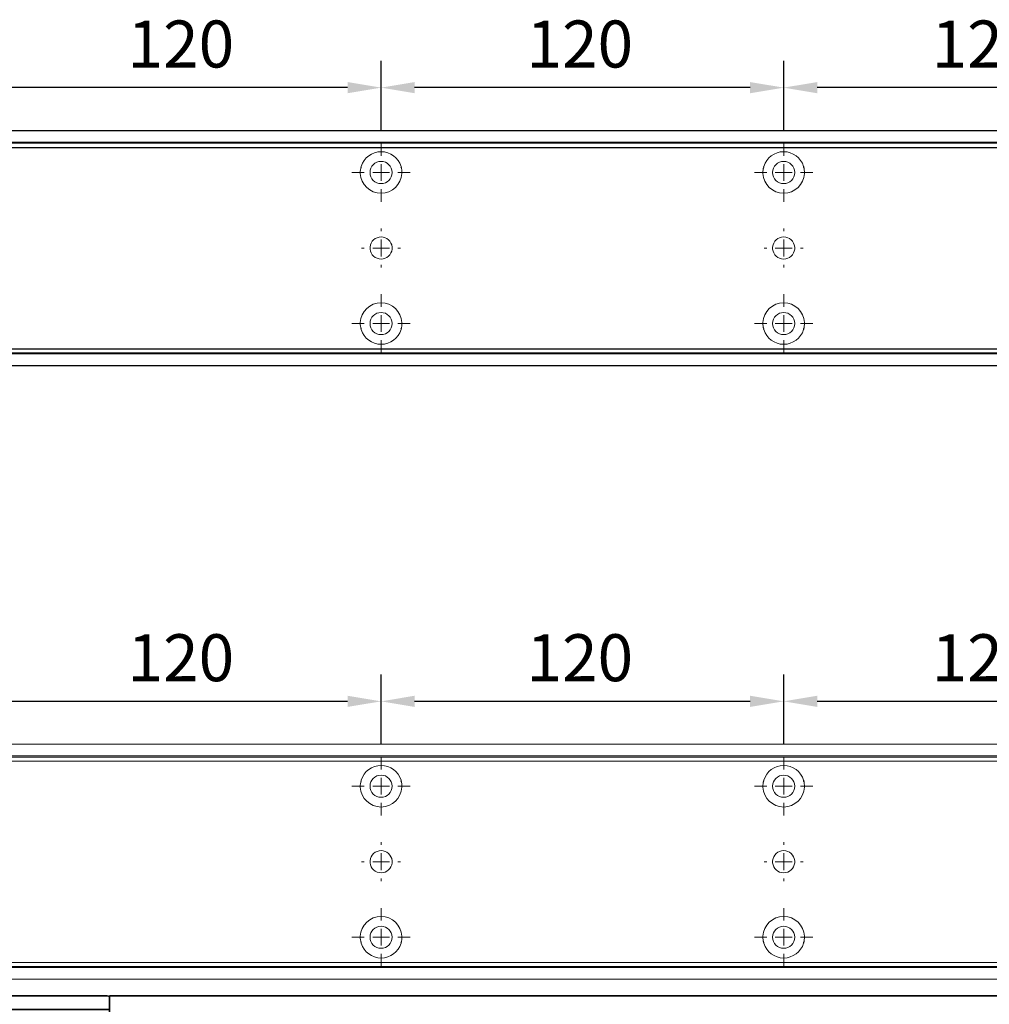
# Model space of a CAD drawing. Units: millimetres. Extents: x 0 to 2700, y 0 to 7514.
# Drawn here: x 1176 to 1465, y 5795 to 6088 of the extents above; entities that cross this region are included whole.
import ezdxf

# ---------------------------------------------------------------- set-up
doc = ezdxf.new("R2010")
doc.units = ezdxf.units.MM
doc.linetypes.add('MITTEX2', pattern=[4, 2.5, -0.5, 0.5, -0.5])
doc.linetypes.add('SHORT_DASH', pattern=[3, 0.75, -1.5, 0.75])
for name, color, linetype in [('01_BLOCKFANG', 2, 'Continuous'), ('02_BEMASSUNG', 4, 'Continuous'), ('03_MITTELLINIE', 1, 'MITTEX2'), ('Mass', 7, 'Continuous')]:
    doc.layers.add(name, color=color, linetype=linetype)
doc.styles.add('Bemassungstext (DORMA)', font='isocpeur.ttf')
doc.dimstyles.new('DORMA_M', dxfattribs={"dimtxt": 3.5, "dimasz": 2.5, "dimexe": 2, "dimexo": 0, "dimgap": 1.5, "dimtad": 1, "dimdec": 8, "dimtxsty": 'Bemassungstext (DORMA)', "dimcen": 0.1, "dimclrt": 256, "dimadec": 8, "dimazin": 2, "dimtfac": 1, "dimtdec": 8, "dimtmove": 0, "dimatfit": 3, "dimfxl": 1, "dimtolj": 1, "dimarcsym": 0})

# ---------------------------------------------------------------- blocks, each defined once
blk = doc.blocks.new('SW_CENTERMARKSYMBOL_10')
at = {"color": 0, "linetype": 'Continuous', "lineweight": 0}
for p, q in [((0, 5), (0, 8.7)), ((-5, 0), (-8.7, 0)), ((0, 0), (-2.5, 0)), ((0, 0), (0, 2.5)), ((0, 0), (0, -2.5)), ((0, 0), (2.5, 0)), ((5, 0), (8.7, 0)), ((0, -5), (0, -8.7))]:
    blk.add_line(p, q, dxfattribs=at)
blk = doc.blocks.new('SW_CENTERMARKSYMBOL_11')
at = {"color": 0, "linetype": 'Continuous', "lineweight": 0}
for p, q in [((0, 5), (0, 5.8)), ((-5, 0), (-5.8, 0)), ((0, 0), (-2.5, 0)), ((0, 0), (0, 2.5)), ((0, 0), (0, -2.5)), ((0, 0), (2.5, 0)), ((5, 0), (5.8, 0)), ((0, -5), (0, -5.8))]:
    blk.add_line(p, q, dxfattribs=at)
blk = doc.blocks.new('SW_CENTERMARKSYMBOL_12')
at = {"color": 0, "linetype": 'Continuous', "lineweight": 0}
for p, q in [((0, 5), (0, 8.7)), ((-5, 0), (-8.7, 0)), ((0, 0), (-2.5, 0)), ((0, 0), (0, 2.5)), ((0, 0), (0, -2.5)), ((0, 0), (2.5, 0)), ((5, 0), (8.7, 0)), ((0, -5), (0, -8.7))]:
    blk.add_line(p, q, dxfattribs=at)
blk = doc.blocks.new('SW_CENTERMARKSYMBOL_13')
at = {"color": 0, "linetype": 'Continuous', "lineweight": 0}
for p, q in [((0, 5), (0, 8.7)), ((-5, 0), (-8.7, 0)), ((0, 0), (-2.5, 0)), ((0, 0), (0, 2.5)), ((0, 0), (0, -2.5)), ((0, 0), (2.5, 0)), ((5, 0), (8.7, 0)), ((0, -5), (0, -8.7))]:
    blk.add_line(p, q, dxfattribs=at)
blk = doc.blocks.new('SW_CENTERMARKSYMBOL_14')
at = {"color": 0, "linetype": 'Continuous', "lineweight": 0}
for p, q in [((0, 5), (0, 8.7)), ((-5, 0), (-8.7, 0)), ((0, 0), (-2.5, 0)), ((0, 0), (0, 2.5)), ((0, 0), (0, -2.5)), ((0, 0), (2.5, 0)), ((5, 0), (8.7, 0)), ((0, -5), (0, -8.7))]:
    blk.add_line(p, q, dxfattribs=at)
blk = doc.blocks.new('SW_CENTERMARKSYMBOL_15')
at = {"color": 0, "linetype": 'Continuous', "lineweight": 0}
for p, q in [((0, 5), (0, 5.8)), ((-5, 0), (-5.8, 0)), ((0, 0), (-2.5, 0)), ((0, 0), (0, 2.5)), ((0, 0), (0, -2.5)), ((0, 0), (2.5, 0)), ((5, 0), (5.8, 0)), ((0, -5), (0, -5.8))]:
    blk.add_line(p, q, dxfattribs=at)
blk = doc.blocks.new('*D48')
at = {"layer": '02_BEMASSUNG', "color": 0, "lineweight": -2, "transparency": 16777216}
for p, q in [((259.82, 683.37), (259.82, 704.25)), ((379.82, 683.37), (379.82, 704.25)), ((369.82, 696.25), (269.82, 696.25))]:
    blk.add_line(p, q, dxfattribs=at)
at = {"layer": '02_BEMASSUNG', "color": 0, "transparency": 16777216}
for points in [[(269.82, 697.92), (269.82, 694.59), (259.82, 696.25)], [(369.82, 697.92), (369.82, 694.59), (379.82, 696.25)]]:
    blk.add_solid(points, dxfattribs=at)
at = {"layer": 'Defpoints', "color": 0, "transparency": 16777216}
for p in [(259.82, 696.25), (259.82, 683.37), (379.82, 683.37)]:
    blk.add_point(p, dxfattribs=at)
at = {"layer": '02_BEMASSUNG', "transparency": 16777216, "insert": (319.82, 709.25), "char_height": 14, "attachment_point": 5, "style": 'Bemassungstext (DORMA)'}
blk.add_mtext('\\A1;120', dxfattribs=at)
blk = doc.blocks.new('*D50')
at = {"layer": '02_BEMASSUNG', "color": 0, "lineweight": -2, "transparency": 16777216}
for p, q in [((139.82, 683.37), (139.82, 704.25)), ((259.82, 683.37), (259.82, 704.25)), ((249.82, 696.25), (149.82, 696.25))]:
    blk.add_line(p, q, dxfattribs=at)
at = {"layer": '02_BEMASSUNG', "color": 0, "transparency": 16777216}
for points in [[(149.82, 697.92), (149.82, 694.59), (139.82, 696.25)], [(249.82, 697.92), (249.82, 694.59), (259.82, 696.25)]]:
    blk.add_solid(points, dxfattribs=at)
at = {"layer": 'Defpoints', "color": 0, "transparency": 16777216}
for p in [(139.82, 696.25), (139.82, 683.37), (259.82, 683.37)]:
    blk.add_point(p, dxfattribs=at)
at = {"layer": '02_BEMASSUNG', "transparency": 16777216, "insert": (199.05, 709.25), "char_height": 14, "attachment_point": 5, "style": 'Bemassungstext (DORMA)'}
blk.add_mtext('\\A1;120', dxfattribs=at)
blk = doc.blocks.new('*D52')
at = {"layer": '02_BEMASSUNG', "color": 0, "lineweight": -2, "transparency": 16777216}
for p, q in [((19.82, 683.37), (19.82, 704.25)), ((139.82, 683.37), (139.82, 704.25)), ((129.82, 696.25), (29.82, 696.25))]:
    blk.add_line(p, q, dxfattribs=at)
at = {"layer": '02_BEMASSUNG', "color": 0, "transparency": 16777216}
for points in [[(29.82, 697.92), (29.82, 694.59), (19.82, 696.25)], [(129.82, 697.92), (129.82, 694.59), (139.82, 696.25)]]:
    blk.add_solid(points, dxfattribs=at)
at = {"layer": 'Defpoints', "color": 0, "transparency": 16777216}
for p in [(19.82, 696.25), (19.82, 683.37), (139.82, 683.37)]:
    blk.add_point(p, dxfattribs=at)
at = {"layer": '02_BEMASSUNG', "transparency": 16777216, "insert": (80.13, 709.25), "char_height": 14, "attachment_point": 5, "style": 'Bemassungstext (DORMA)'}
blk.add_mtext('\\A1;120', dxfattribs=at)
blk = doc.blocks.new('*D288')
at = {"layer": '02_BEMASSUNG', "color": 0, "lineweight": -2, "transparency": 16777216}
for p, q in [((1269.97, 69.9), (1269.97, 90.79)), ((1389.97, 69.9), (1389.97, 90.79)), ((1379.97, 82.79), (1279.97, 82.79))]:
    blk.add_line(p, q, dxfattribs=at)
at = {"layer": '02_BEMASSUNG', "color": 0, "transparency": 16777216}
for points in [[(1279.97, 84.45), (1279.97, 81.12), (1269.97, 82.79)], [(1379.97, 84.45), (1379.97, 81.12), (1389.97, 82.79)]]:
    blk.add_solid(points, dxfattribs=at)
at = {"layer": 'Defpoints', "color": 0, "transparency": 16777216}
for p in [(1269.97, 82.79), (1269.97, 69.9), (1389.97, 69.9)]:
    blk.add_point(p, dxfattribs=at)
at = {"layer": '02_BEMASSUNG', "transparency": 16777216, "insert": (1329.97, 95.79), "char_height": 14, "attachment_point": 5, "style": 'Bemassungstext (DORMA)'}
blk.add_mtext('\\A1;120', dxfattribs=at)
blk = doc.blocks.new('*D286')
at = {"layer": '02_BEMASSUNG', "color": 0, "lineweight": -2, "transparency": 16777216}
for p, q in [((1149.97, 69.9), (1149.97, 90.79)), ((1269.97, 69.9), (1269.97, 90.79)), ((1259.97, 82.79), (1159.97, 82.79))]:
    blk.add_line(p, q, dxfattribs=at)
at = {"layer": '02_BEMASSUNG', "color": 0, "transparency": 16777216}
for points in [[(1159.97, 84.45), (1159.97, 81.12), (1149.97, 82.79)], [(1259.97, 84.45), (1259.97, 81.12), (1269.97, 82.79)]]:
    blk.add_solid(points, dxfattribs=at)
at = {"layer": 'Defpoints', "color": 0, "transparency": 16777216}
for p in [(1149.97, 82.79), (1149.97, 69.9), (1269.97, 69.9)]:
    blk.add_point(p, dxfattribs=at)
at = {"layer": '02_BEMASSUNG', "transparency": 16777216, "insert": (1209.2, 95.79), "char_height": 14, "attachment_point": 5, "style": 'Bemassungstext (DORMA)'}
blk.add_mtext('\\A1;120', dxfattribs=at)
blk = doc.blocks.new('*D315')
at = {"layer": '02_BEMASSUNG', "color": 0, "lineweight": -2, "transparency": 16777216}
for p, q in [((1029.97, 69.9), (1029.97, 90.79)), ((1149.97, 69.9), (1149.97, 90.79)), ((1139.97, 82.79), (1039.97, 82.79))]:
    blk.add_line(p, q, dxfattribs=at)
at = {"layer": '02_BEMASSUNG', "color": 0, "transparency": 16777216}
for points in [[(1039.97, 84.45), (1039.97, 81.12), (1029.97, 82.79)], [(1139.97, 84.45), (1139.97, 81.12), (1149.97, 82.79)]]:
    blk.add_solid(points, dxfattribs=at)
at = {"layer": 'Defpoints', "color": 0, "transparency": 16777216}
for p in [(1029.97, 82.79), (1029.97, 69.9), (1149.97, 69.9)]:
    blk.add_point(p, dxfattribs=at)
at = {"layer": '02_BEMASSUNG', "transparency": 16777216, "insert": (1090.28, 95.79), "char_height": 14, "attachment_point": 5, "style": 'Bemassungstext (DORMA)'}
blk.add_mtext('\\A1;120', dxfattribs=at)
blk = doc.blocks.new('Blockfang')
at = {"layer": '01_BLOCKFANG'}
for p, q in [((-1.48, 0), (1.48, 0)), ((0, 1.48), (0, -1.48))]:
    blk.add_line(p, q, dxfattribs=at)
blk.add_circle((0, 0), 1.48, dxfattribs=at)
blk = doc.blocks.new('*U324')
at = {"color": 7, "linetype": 'Continuous', "lineweight": 35}
for p, q in [((-14.53, 0), (-15, -9.01)), ((-14.53, 0), (14.53, 0)), ((14.67, -2.64), (14.53, 0)), ((17, -5.01), (17, -7.51)), ((17, -5.01), (377, -5.01)), ((377, -7.51), (377, -5.01)), ((377.66, -5.01), (401.03, -5.01)), ((401.03, -5.01), (409.92, -5.01)), ((17, -7.51), (17, -15.01)), ((377, -12.51), (377, -7.51)), ((412.5, -9.01), (412.41, -7.38)), ((-15, -9.01), (-15, -11.01)), ((-15, -9.01), (0, -9.01)), ((-15, -11.01), (-14.89, -13.14)), ((-15, -11.01), (0, -11.01)), ((0, -9.01), (16.5, -9.01)), ((0, -11.01), (16.5, -11.01)), ((377.62, -9.01), (401.3, -9.01)), ((377.62, -11.01), (401.3, -11.01)), ((401.3, -9.01), (412.5, -9.01)), ((401.3, -11.01), (412.5, -11.01)), ((412.41, -12.64), (412.5, -11.01)), ((412.5, -11.01), (412.5, -9.01)), ((377, -15.01), (377, -12.51)), ((17, -15.01), (-13.89, -15.01)), ((17, -15.01), (377, -15.01)), ((401.03, -15.01), (377.66, -15.01)), ((391.33, -15.01), (391.33, -23.56)), ((409.92, -15.01), (401.03, -15.01)), ((406.33, -23.56), (406.33, -15.01)), ((390.33, -25.26), (390.33, -27.51)), ((390.33, -25.26), (407.33, -25.26)), ((391.33, -23.56), (393.03, -25.26)), ((391.33, -23.56), (406.33, -23.56)), ((404.63, -25.26), (406.33, -23.56)), ((407.33, -27.51), (407.33, -25.26)), ((-1.75, -47.21), (-1.75, -27.81)), ((-1.45, -27.51), (9.75, -27.51)), ((9.75, -27.51), (9.75, -47.51)), ((9.75, -28.01), (10.25, -28.01)), ((10.25, -27.51), (10.25, -47.51)), ((450.25, -27.51), (10.25, -27.51)), ((450.25, -47.51), (450.25, -27.51)), ((450.25, -28.01), (450.75, -28.01)), ((450.75, -27.51), (461.95, -27.51)), ((450.75, -47.51), (450.75, -27.51)), ((462.25, -27.81), (462.25, -47.21)), ((9.75, -47.51), (-1.45, -47.51)), ((10.25, -47.01), (9.75, -47.01)), ((450.25, -47.51), (10.25, -47.51)), ((450.75, -47.01), (450.25, -47.01)), ((461.95, -47.51), (450.75, -47.51))]:
    blk.add_line(p, q, dxfattribs=at)
at = {"color": 7, "linetype": 'SHORT_DASH', "lineweight": 35}
for p, q in [((1.89, -39.96), (1.89, -34.96)), ((8.11, -34.96), (8.11, -39.96)), ((452.39, -40), (452.39, -35)), ((458.61, -35), (458.61, -40))]:
    blk.add_line(p, q, dxfattribs=at)
at = {"color": 7, "linetype": 'Continuous', "lineweight": 35}
for centre, radius, start, end in [((16.33, -5.7), 0.8, 32.4803, 75.3315), ((377.66, -5.81), 0.8, 90, 145.9259), ((409.92, -7.51), 2.5, 3, 90), ((-12.39, -13.01), 2.5, 183, 233.1301), ((377.66, -14.21), 0.8, 214.0741, 270), ((409.92, -12.51), 2.5, 270, 357), ((-1.45, -27.81), 0.3, 90, 180), ((461.95, -27.81), 0.3, 0, 90), ((-1.45, -47.21), 0.3, 180, 270), ((461.95, -47.21), 0.3, 270, 0)]:
    blk.add_arc(centre, radius, start, end, dxfattribs=at)
at = {"color": 7, "linetype": 'SHORT_DASH', "lineweight": 35}
for centre, start, end in [((5, -35), 0, 180), ((455.5, -35), 0, 180), ((5, -40), 180, 0), ((455.5, -40), 180, 0)]:
    blk.add_arc(centre, 3.11, start, end, dxfattribs=at)
at = {"color": 7, "linetype": 'Continuous', "lineweight": 35}
for centre, major_axis, ratio, start_param, end_param in [((16.5, -9.03), (0.8, 0.021), 0.02615, 0.89498, 1.568742), ((16.5, 6.25), (0, 15.26), 0.052408, 3.141593, 3.142962), ((16.5, -26.27), (0, 15.26), 0.052408, 6.281816, 6.283185), ((16.5, -10.99), (0.8, -0.021), 0.02615, 4.714443, 5.388205), ((377.54, -9.03), (0.8, -0.02), 0.028877, 1.468605, 2.305772), ((377.54, -10.99), (0.8, 0.02), 0.028877, 3.977413, 4.81458), ((377.54, 6.25), (-0.08, 15.26), 0.052121, 3.139865, 3.141307), ((377.54, -26.27), (0.08, 15.26), 0.052121, 0.000285, 0.001728)]:
    blk.add_ellipse(centre, major_axis=major_axis, ratio=ratio, start_param=start_param, end_param=end_param, dxfattribs=at)
for points, knots in [([(16.53, -4.93), (16.52, -4.93), (16.45, -4.91), (16.22, -4.83), (15.83, -4.65), (15.35, -4.28), (14.94, -3.71), (14.7, -3.14), (14.7, -2.77), (14.67, -2.64)], [0, 0, 0, 0, 0.009819, 0.100346, 0.221424, 0.427552, 0.65662, 0.876997, 1, 1, 1, 1]), ([(17, -6.21), (17, -6.32), (17, -6.62), (17, -7.05), (17, -7.33), (17, -7.36)], [0, 0, 0, 0, 0.3413051, 0.9242607, 1, 1, 1, 1])]:
    blk.add_open_spline(points, degree=3, knots=knots, dxfattribs=at)
at = {"layer": '03_MITTELLINIE'}
for p, q in [((0, 8.99), (0, -15.01)), ((5, -33.55), (5, -41.45)), ((455.5, -33.55), (455.5, -41.45)), ((1.05, -37.5), (8.95, -37.5)), ((451.55, -37.5), (459.45, -37.5))]:
    blk.add_line(p, q, dxfattribs=at)
at = {"layer": '01_BLOCKFANG'}
blk.add_blockref('Blockfang', (0, 0), dxfattribs=at)
blk = doc.blocks.new('Montageplatte GS DIN R')
at = {"color": 7, "lineweight": 15}
for p, q in [((-111.17922387, 679.96732656), (507.49066507, 679.96732656)), ((-111.17922387, 679.66732521), (507.67832936, 679.66732521)), ((137.37905899, 650.68694133), (137.37879077, 650.68694133)), ((142.26279536, 650.68694133), (142.26064959, 650.68694133)), ((257.37906376, 650.68694133), (257.37879553, 650.68694133)), ((262.26277032, 650.68694133), (262.26065436, 650.68694133)), ((137.37879077, 646.24771079), (137.37905899, 646.24771079)), ((142.26064959, 646.24771079), (142.26279536, 646.24771079)), ((257.37879553, 646.24771079), (257.37906376, 646.24771079)), ((262.26065436, 646.24771079), (262.26277032, 646.24771079)), ((-111.17922387, 617.2673269), (507.67832936, 617.2673269)), ((-111.17922387, 616.96732555), (507.49066507, 616.96732555))]:
    blk.add_line(p, q, dxfattribs=at)
for centre in [(139.82079235, 670.96732606), (259.82079235, 670.96732606), (139.82079235, 625.96732606), (259.82079235, 625.96732606)]:
    blk.add_circle(centre, 3.3, dxfattribs=at)
for centre, radius, start, end in [((139.82079235, 670.96732606), 6.2, 16.8772694386, 163.1227305614), ((259.82079235, 670.96732606), 6.2, 16.8772694386, 163.1227305614), ((139.82079235, 670.96732606), 6.2, 168.8400631278, 177.2265405979), ((139.82079235, 670.96732606), 6.2, 166.9496950603, 168.8400631278), ((139.82079235, 670.96732606), 6.2, 163.1227305614, 165.0447516834), ((139.82079235, 670.96732606), 6.2, 14.9552483166, 16.8772694386), ((139.82079235, 670.96732606), 6.2, 11.1599368722, 13.0503049397), ((139.82079235, 670.96732606), 6.2, 2.7734594021, 11.1599368722), ((259.82079235, 670.96732606), 6.2, 168.8400631278, 177.2265405979), ((259.82079235, 670.96732606), 6.2, 166.9496950603, 168.8400631278), ((259.82079235, 670.96732606), 6.2, 163.1227305614, 165.0447516834), ((259.82079235, 670.96732606), 6.2, 14.9552483166, 16.8772694386), ((259.82079235, 670.96732606), 6.2, 11.1599368722, 13.0503049397), ((259.82079235, 670.96732606), 6.2, 2.7734594021, 11.1599368722), ((139.82079235, 670.96732606), 6.2, 177.2265405979, 179.0758344514), ((139.82079235, 670.96732606), 6.2, 180.9241655486, 182.7734594021), ((139.82079235, 670.96732606), 6.2, 182.7734594021, 357.2265405979), ((139.82079235, 670.96732606), 6.2, 0.9241655486, 2.7734594021), ((139.82079235, 670.96732606), 6.2, 357.2265405979, 359.0758344514), ((259.82079235, 670.96732606), 6.2, 177.2265405979, 179.0758344514), ((259.82079235, 670.96732606), 6.2, 180.9241655486, 182.7734594021), ((259.82079235, 670.96732606), 6.2, 182.7734594021, 357.2265405979), ((259.82079235, 670.96732606), 6.2, 0.9241655486, 2.7734594021), ((259.82079235, 670.96732606), 6.2, 357.2265405979, 359.0758344514), ((139.82079235, 648.46732606), 3.3, 90, 174.7840914295), ((139.82079235, 648.46732606), 3.3, 5.2159085705, 90), ((259.82079235, 648.46732606), 3.3, 90, 174.7840914295), ((259.82079235, 648.46732606), 3.3, 5.2159085705, 90), ((139.82079235, 648.46732606), 3.3, 174.7840914295, 180), ((139.82079235, 648.46732606), 3.3, 180, 185.2159085704), ((139.82079235, 648.46732606), 3.3, 0, 5.2159085705), ((139.82079235, 648.46732606), 3.3, 354.7840914295, 0), ((259.82079235, 648.46732606), 3.3, 174.7840914295, 180), ((259.82079235, 648.46732606), 3.3, 180, 185.2159085704), ((259.82079235, 648.46732606), 3.3, 0, 5.2159085705), ((259.82079235, 648.46732606), 3.3, 354.7840914295, 0), ((139.82079235, 648.46732606), 3.3, 185.2159085704, 270), ((139.82079235, 648.46732606), 3.3, 270, 354.7840914295), ((259.82079235, 648.46732606), 3.3, 185.2159085704, 270), ((259.82079235, 648.46732606), 3.3, 270, 354.7840914295), ((139.82079235, 625.96732606), 6.2, 2.7734594021, 177.2265405979), ((259.82079235, 625.96732606), 6.2, 2.7734594021, 177.2265405979), ((139.82079235, 625.96732606), 6.2, 177.2265405979, 179.0758344514), ((139.82079235, 625.96732606), 6.2, 180.9241655486, 182.7734594021), ((139.82079235, 625.96732606), 6.2, 182.7734594021, 191.1599368722), ((139.82079235, 625.96732606), 6.2, 348.8400631278, 357.2265405979), ((139.82079235, 625.96732606), 6.2, 0.9241655486, 2.7734594021), ((139.82079235, 625.96732606), 6.2, 357.2265405979, 359.0758344514), ((259.82079235, 625.96732606), 6.2, 177.2265405979, 179.0758344514), ((259.82079235, 625.96732606), 6.2, 180.9241655486, 182.7734594021), ((259.82079235, 625.96732606), 6.2, 182.7734594021, 191.1599368722), ((259.82079235, 625.96732606), 6.2, 348.8400631278, 357.2265405979), ((259.82079235, 625.96732606), 6.2, 0.9241655486, 2.7734594021), ((259.82079235, 625.96732606), 6.2, 357.2265405979, 359.0758344514), ((139.82079235, 625.96732606), 6.2, 191.1599368722, 193.0503049397), ((139.82079235, 625.96732606), 6.2, 194.9552483166, 196.8772694386), ((139.82079235, 625.96732606), 6.2, 196.8772694386, 343.1227305614), ((139.82079235, 625.96732606), 6.2, 343.1227305614, 345.0447516834), ((139.82079235, 625.96732606), 6.2, 346.9496950603, 348.8400631278), ((259.82079235, 625.96732606), 6.2, 191.1599368722, 193.0503049397), ((259.82079235, 625.96732606), 6.2, 194.9552483166, 196.8772694386), ((259.82079235, 625.96732606), 6.2, 196.8772694386, 343.1227305614), ((259.82079235, 625.96732606), 6.2, 343.1227305614, 345.0447516834), ((259.82079235, 625.96732606), 6.2, 346.9496950603, 348.8400631278)]:
    blk.add_arc(centre, radius, start, end, dxfattribs=at)
for points, degree in [([(133.90809415, 672.46732606), (133.86545573, 672.43415394), (133.82306928, 672.40081907), (133.78092955, 672.36732983)], 3), ([(133.83080069, 672.56732606), (133.8564369, 672.53394331), (133.88220029, 672.50060923), (133.90809415, 672.46732606)], 3), ([(145.73349055, 672.46732606), (145.75938441, 672.50060923), (145.7851478, 672.53394331), (145.810784, 672.56732606)], 3), ([(145.8606599, 672.36732606), (145.8185186, 672.40081656), (145.77613057, 672.43415269), (145.73349055, 672.46732606)], 3), ([(253.90810648, 672.46732627), (253.78091016, 672.36732644)], 1), ([(253.83079925, 672.5673261), (253.90810648, 672.46732627)], 1), ([(265.73348919, 672.46732627), (265.81079641, 672.5673261)], 1), ([(265.8606599, 672.36732606), (265.8185186, 672.40081656), (265.77613057, 672.43415269), (265.73349055, 672.46732606)], 3), ([(133.62161198, 671.06732678), (133.72079411, 670.96732695)], 1), ([(133.72079411, 670.96732695), (133.62161198, 670.86732526)], 1), ([(145.92079235, 670.96732606), (145.9540351, 671.00056881), (145.98709694, 671.03390236), (146.01998225, 671.0673224)], 3), ([(146.01998227, 670.86732969), (145.98709696, 670.90074974), (145.95403511, 670.9340833), (145.92079235, 670.96732606)], 3), ([(253.72079235, 670.96732606), (253.68754698, 670.93408069), (253.65448255, 670.90074451), (253.62159468, 670.86732182)], 3), ([(253.62159471, 671.06733027), (253.65448256, 671.03390759), (253.68754699, 671.00057142), (253.72079235, 670.96732606)], 3), ([(265.92079235, 670.96732606), (265.95403631, 671.00057002), (265.98709935, 671.03390479), (266.01998584, 671.06732606)], 3), ([(266.01998584, 670.86732606), (265.98709935, 670.90074732), (265.95403631, 670.93408209), (265.92079235, 670.96732606)], 3), ([(133.72079411, 625.96732516), (133.62161198, 626.06732686)], 1), ([(133.62161198, 625.86732533), (133.72079411, 625.96732516)], 1), ([(146.01998227, 626.06732243), (145.98709696, 626.03390238), (145.95403511, 626.00056882), (145.92079235, 625.96732606)], 3), ([(145.92079235, 625.96732606), (145.9540351, 625.93408331), (145.98709694, 625.90074975), (146.01998225, 625.86732971)], 3), ([(253.72079235, 625.96732606), (253.68754698, 626.00057143), (253.65448255, 626.03390761), (253.62159468, 626.0673303)], 3), ([(253.62159471, 625.86732185), (253.65448256, 625.90074452), (253.68754699, 625.9340807), (253.72079235, 625.96732606)], 3), ([(266.01998584, 626.06732606), (265.98709935, 626.03390479), (265.95403631, 626.00057002), (265.92079235, 625.96732606)], 3), ([(265.92079235, 625.96732606), (265.95403631, 625.93408209), (265.98709935, 625.90074732), (266.01998584, 625.86732606)], 3), ([(133.90809415, 624.46732606), (133.86545573, 624.50049818), (133.82306928, 624.53383305), (133.78092955, 624.56732228)], 3), ([(133.83080069, 624.36732606), (133.8564369, 624.40070881), (133.88220029, 624.43404289), (133.90809415, 624.46732606)], 3), ([(145.8606599, 624.56732606), (145.8185186, 624.53383556), (145.77613057, 624.50049942), (145.73349055, 624.46732606)], 3), ([(145.73349055, 624.46732606), (145.75938441, 624.43404289), (145.7851478, 624.40070881), (145.810784, 624.36732606)], 3), ([(253.90810648, 624.46732585), (253.78091016, 624.56732568)], 1), ([(253.83079925, 624.36732602), (253.90810648, 624.46732585)], 1), ([(265.73348919, 624.46732585), (265.81079641, 624.36732602)], 1), ([(265.8606599, 624.56732606), (265.8185186, 624.53383556), (265.77613057, 624.50049942), (265.73349055, 624.46732606)], 3)]:
    blk.add_open_spline(points, degree=degree, dxfattribs=at)
at = {"layer": '03_MITTELLINIE', "xscale": -1}
for name, p in [('SW_CENTERMARKSYMBOL_13', (139.82079235, 670.96732606)), ('SW_CENTERMARKSYMBOL_10', (259.82079235, 670.96732606)), ('SW_CENTERMARKSYMBOL_15', (139.82079235, 648.46732606)), ('SW_CENTERMARKSYMBOL_11', (259.82079235, 648.46732606)), ('SW_CENTERMARKSYMBOL_14', (139.82079235, 625.96732606)), ('SW_CENTERMARKSYMBOL_12', (259.82079235, 625.96732606))]:
    blk.add_blockref(name, p, dxfattribs=at)
at = {"layer": '02_BEMASSUNG'}
for base, p1, p2, picture, middle in [((19.8207923472, 696.2531473195), (139.8207923472, 683.367326058), (19.8207923472, 683.367326058), '*D52', (80.1286664371, 696.2531473195)), ((139.8207923472, 696.2531473195), (259.8207923472, 683.367326058), (139.8207923472, 683.367326058), '*D50', (199.0470657651, 696.2531473195)), ((259.8207923472, 696.2531473195), (379.8207923472, 683.367326058), (259.8207923472, 683.367326058), '*D48', (319.8207923472, 696.2531473195))]:
    dim = blk.add_linear_dim(base=base, p1=p1, p2=p2, angle=180, dimstyle='DORMA_M', dxfattribs=at)
    dim.commit()
    dim.dimension.update_dxf_attribs({"geometry": picture, "text_midpoint": middle, "dimtype": 128})
blk = doc.blocks.new('*U229')
at = {"color": 7, "linetype": 'Continuous', "lineweight": 15}
for p, q in [((754.48651174, 70.0000003), (1577.97302348, 70.0000003)), ((754.48651174, 0), (1577.97302348, 0))]:
    blk.add_line(p, q, dxfattribs=at)
at = {"color": 7, "linetype": 'Continuous', "lineweight": 0}
for p, q in [((754.48651174, 64.99999948), (1577.97302348, 64.99999948)), ((754.48651174, 5.00000082), (1577.97302348, 5.00000082))]:
    blk.add_line(p, q, dxfattribs=at)
blk.add_blockref('Montageplatte GS DIN R', (1010.15231704, -613.46732591))
blk = doc.blocks.new('*U275')
at = {"color": 7, "linetype": 'Continuous', "lineweight": 15}
for p, q in [((754.48651174, 70.0000003), (1577.97302348, 70.0000003)), ((754.48651174, 70.0000003), (1577.97302348, 70.0000003)), ((754.48651174, 0), (1577.97302348, 0)), ((754.48651174, 0), (1577.97302348, 0))]:
    blk.add_line(p, q, dxfattribs=at)
at = {"color": 7}
for p, q in [((906.47302348, 70.0000003), (1577.97302348, 70.0000003)), ((906.47302348, 64.99999948), (1577.97302348, 64.99999948)), ((906.47302348, 5.00000082), (1577.97302348, 5.00000082)), ((906.47302348, 0), (1577.97302348, 0))]:
    blk.add_line(p, q, dxfattribs=at)
at = {"color": 7, "linetype": 'Continuous', "lineweight": 0}
for p, q in [((754.48651174, 64.99999948), (1577.97302348, 64.99999948)), ((754.48651174, 64.99999948), (1577.97302348, 64.99999948)), ((754.48651174, 5.00000082), (1577.97302348, 5.00000082)), ((754.48651174, 5.00000082), (1577.97302348, 5.00000082))]:
    blk.add_line(p, q, dxfattribs=at)
at = {"color": 7, "lineweight": 15}
for p, q in [((898.97309318, 66.50000066), (1517.64298211, 66.50000066)), ((898.97309318, 66.1999993), (1517.8306464, 66.1999993)), ((1147.53137603, 37.21961542), (1147.53110781, 37.21961542)), ((1152.4151124, 37.21961542), (1152.41296663, 37.21961542)), ((1267.5313808, 37.21961542), (1267.53111258, 37.21961542)), ((1272.41508737, 37.21961542), (1272.4129714, 37.21961542)), ((1147.53110781, 32.78038488), (1147.53137603, 32.78038488)), ((1152.41296663, 32.78038488), (1152.4151124, 32.78038488)), ((1267.53111258, 32.78038488), (1267.5313808, 32.78038488)), ((1272.4129714, 32.78038488), (1272.41508737, 32.78038488)), ((898.97309318, 3.800001), (1517.8306464, 3.800001)), ((898.97309318, 3.49999964), (1517.64298211, 3.49999964))]:
    blk.add_line(p, q, dxfattribs=at)
for centre in [(1149.97310939, 57.50000015), (1269.97310939, 57.50000015), (1149.97310939, 12.50000015), (1269.97310939, 12.50000015)]:
    blk.add_circle(centre, 3.3, dxfattribs=at)
for centre, radius, start, end in [((1149.97310939, 57.50000015), 6.2, 16.877269439, 163.122730561), ((1269.97310939, 57.50000015), 6.2, 16.877269439, 163.122730561), ((1149.97310939, 57.50000015), 6.2, 168.8400631282, 177.226540598), ((1149.97310939, 57.50000015), 6.2, 166.9496950608, 168.8400631282), ((1149.97310939, 57.50000015), 6.2, 163.122730561, 165.0447516829), ((1149.97310939, 57.50000015), 6.2, 14.9552483171, 16.877269439), ((1149.97310939, 57.50000015), 6.2, 11.1599368718, 13.0503049392), ((1149.97310939, 57.50000015), 6.2, 2.773459402, 11.1599368718), ((1269.97310939, 57.50000015), 6.2, 168.8400631282, 177.226540598), ((1269.97310939, 57.50000015), 6.2, 166.9496950608, 168.8400631282), ((1269.97310939, 57.50000015), 6.2, 163.122730561, 165.0447516829), ((1269.97310939, 57.50000015), 6.2, 14.9552483171, 16.877269439), ((1269.97310939, 57.50000015), 6.2, 11.1599368718, 13.0503049392), ((1269.97310939, 57.50000015), 6.2, 2.773459402, 11.1599368718), ((1149.97310939, 57.50000015), 6.2, 177.226540598, 179.0758344514), ((1149.97310939, 57.50000015), 6.2, 180.9241655486, 182.773459402), ((1149.97310939, 57.50000015), 6.2, 182.773459402, 357.226540598), ((1149.97310939, 57.50000015), 6.2, 0.9241655486, 2.773459402), ((1149.97310939, 57.50000015), 6.2, 357.226540598, 359.0758344514), ((1269.97310939, 57.50000015), 6.2, 177.226540598, 179.0758344514), ((1269.97310939, 57.50000015), 6.2, 180.9241655486, 182.773459402), ((1269.97310939, 57.50000015), 6.2, 182.773459402, 357.226540598), ((1269.97310939, 57.50000015), 6.2, 0.9241655486, 2.773459402), ((1269.97310939, 57.50000015), 6.2, 357.226540598, 359.0758344514), ((1149.97310939, 35.00000015), 3.3, 90, 174.7840914294), ((1149.97310939, 35.00000015), 3.3, 5.2159085706, 90), ((1269.97310939, 35.00000015), 3.3, 90, 174.7840914294), ((1269.97310939, 35.00000015), 3.3, 5.2159085706, 90), ((1149.97310939, 35.00000015), 3.3, 174.7840914294, 180), ((1149.97310939, 35.00000015), 3.3, 0, 5.2159085706), ((1269.97310939, 35.00000015), 3.3, 174.7840914294, 180), ((1269.97310939, 35.00000015), 3.3, 0, 5.2159085706), ((1149.97310939, 35.00000015), 3.3, 180, 185.2159085706), ((1149.97310939, 35.00000015), 3.3, 185.2159085706, 270), ((1149.97310939, 35.00000015), 3.3, 270, 354.7840914294), ((1149.97310939, 35.00000015), 3.3, 354.7840914294, 0), ((1269.97310939, 35.00000015), 3.3, 180, 185.2159085706), ((1269.97310939, 35.00000015), 3.3, 185.2159085706, 270), ((1269.97310939, 35.00000015), 3.3, 270, 354.7840914294), ((1269.97310939, 35.00000015), 3.3, 354.7840914294, 0), ((1149.97310939, 12.50000015), 6.2, 2.773459402, 177.226540598), ((1269.97310939, 12.50000015), 6.2, 2.773459402, 177.226540598), ((1149.97310939, 12.50000015), 6.2, 177.226540598, 179.0758344514), ((1149.97310939, 12.50000015), 6.2, 180.9241655486, 182.773459402), ((1149.97310939, 12.50000015), 6.2, 182.773459402, 191.1599368718), ((1149.97310939, 12.50000015), 6.2, 348.8400631282, 357.226540598), ((1149.97310939, 12.50000015), 6.2, 0.9241655486, 2.773459402), ((1149.97310939, 12.50000015), 6.2, 357.226540598, 359.0758344514), ((1269.97310939, 12.50000015), 6.2, 177.226540598, 179.0758344514), ((1269.97310939, 12.50000015), 6.2, 180.9241655486, 182.773459402), ((1269.97310939, 12.50000015), 6.2, 182.773459402, 191.1599368718), ((1269.97310939, 12.50000015), 6.2, 348.8400631282, 357.226540598), ((1269.97310939, 12.50000015), 6.2, 0.9241655486, 2.773459402), ((1269.97310939, 12.50000015), 6.2, 357.226540598, 359.0758344514), ((1149.97310939, 12.50000015), 6.2, 191.1599368718, 193.0503049392), ((1149.97310939, 12.50000015), 6.2, 194.9552483171, 196.877269439), ((1149.97310939, 12.50000015), 6.2, 196.877269439, 343.122730561), ((1149.97310939, 12.50000015), 6.2, 343.122730561, 345.0447516829), ((1149.97310939, 12.50000015), 6.2, 346.9496950608, 348.8400631282), ((1269.97310939, 12.50000015), 6.2, 191.1599368718, 193.0503049392), ((1269.97310939, 12.50000015), 6.2, 194.9552483171, 196.877269439), ((1269.97310939, 12.50000015), 6.2, 196.877269439, 343.122730561), ((1269.97310939, 12.50000015), 6.2, 343.122730561, 345.0447516829), ((1269.97310939, 12.50000015), 6.2, 346.9496950608, 348.8400631282)]:
    blk.add_arc(centre, radius, start, end, dxfattribs=at)
for points, degree in [([(1144.06041119, 59.00000015), (1144.01777277, 58.96682803), (1143.97538632, 58.93349316), (1143.93324659, 58.90000393)], 3), ([(1143.98311774, 59.10000015), (1144.00875394, 59.0666174), (1144.03451733, 59.03328332), (1144.06041119, 59.00000015)], 3), ([(1155.88580759, 59.00000015), (1155.91170145, 59.03328332), (1155.93746484, 59.0666174), (1155.96310104, 59.10000015)], 3), ([(1156.01297694, 58.90000015), (1155.97083565, 58.93349065), (1155.92844761, 58.96682678), (1155.88580759, 59.00000015)], 3), ([(1264.06042352, 59.00000036), (1263.93322721, 58.90000053)], 1), ([(1263.98311629, 59.10000019), (1264.06042352, 59.00000036)], 1), ([(1275.88580623, 59.00000036), (1275.96311345, 59.10000019)], 1), ([(1276.01297694, 58.90000015), (1275.97083565, 58.93349065), (1275.92844761, 58.96682678), (1275.88580759, 59.00000015)], 3), ([(1143.77392902, 57.60000087), (1143.87311115, 57.50000104)], 1), ([(1143.87311115, 57.50000104), (1143.77392902, 57.39999935)], 1), ([(1156.07310939, 57.50000015), (1156.10635214, 57.5332429), (1156.13941398, 57.56657645), (1156.17229929, 57.59999649)], 3), ([(1156.17229931, 57.40000378), (1156.139414, 57.43342383), (1156.10635215, 57.46675739), (1156.07310939, 57.50000015)], 3), ([(1263.87310939, 57.50000015), (1263.83986402, 57.46675478), (1263.80679959, 57.4334186), (1263.77391172, 57.39999591)], 3), ([(1263.77391175, 57.60000436), (1263.80679961, 57.56658168), (1263.83986403, 57.53324551), (1263.87310939, 57.50000015)], 3), ([(1276.07310939, 57.50000015), (1276.10635335, 57.53324411), (1276.13941639, 57.56657888), (1276.17230288, 57.60000015)], 3), ([(1276.17230288, 57.40000015), (1276.13941639, 57.43342141), (1276.10635335, 57.46675619), (1276.07310939, 57.50000015)], 3), ([(1143.87311115, 12.49999926), (1143.77392902, 12.60000095)], 1), ([(1143.77392902, 12.39999942), (1143.87311115, 12.49999926)], 1), ([(1156.17229931, 12.59999652), (1156.139414, 12.56657647), (1156.10635215, 12.53324291), (1156.07310939, 12.50000015)], 3), ([(1156.07310939, 12.50000015), (1156.10635214, 12.4667574), (1156.13941398, 12.43342385), (1156.17229929, 12.4000038)], 3), ([(1263.87310939, 12.50000015), (1263.83986402, 12.53324552), (1263.80679959, 12.5665817), (1263.77391172, 12.60000439)], 3), ([(1263.77391175, 12.39999594), (1263.80679961, 12.43341861), (1263.83986403, 12.46675479), (1263.87310939, 12.50000015)], 3), ([(1276.17230288, 12.60000015), (1276.13941639, 12.56657888), (1276.10635335, 12.53324411), (1276.07310939, 12.50000015)], 3), ([(1276.07310939, 12.50000015), (1276.10635335, 12.46675619), (1276.13941639, 12.43342141), (1276.17230288, 12.40000015)], 3), ([(1144.06041119, 11.00000015), (1144.01777277, 11.03317227), (1143.97538632, 11.06650714), (1143.93324659, 11.09999637)], 3), ([(1143.98311774, 10.90000015), (1144.00875394, 10.9333829), (1144.03451733, 10.96671698), (1144.06041119, 11.00000015)], 3), ([(1156.01297694, 11.10000015), (1155.97083565, 11.06650965), (1155.92844761, 11.03317352), (1155.88580759, 11.00000015)], 3), ([(1155.88580759, 11.00000015), (1155.91170145, 10.96671698), (1155.93746484, 10.9333829), (1155.96310104, 10.90000015)], 3), ([(1264.06042352, 10.99999994), (1263.93322721, 11.09999977)], 1), ([(1263.98311629, 10.90000011), (1264.06042352, 10.99999994)], 1), ([(1275.88580623, 10.99999994), (1275.96311345, 10.90000011)], 1), ([(1276.01297694, 11.10000015), (1275.97083565, 11.06650965), (1275.92844761, 11.03317352), (1275.88580759, 11.00000015)], 3)]:
    blk.add_open_spline(points, degree=degree, dxfattribs=at)
blk.add_blockref('Montageplatte GS DIN R', (1010.15231704, -613.46732591))
at = {"layer": '03_MITTELLINIE', "xscale": -1}
for name, p in [('SW_CENTERMARKSYMBOL_13', (1149.97310939, 57.50000015)), ('SW_CENTERMARKSYMBOL_10', (1269.97310939, 57.50000015)), ('SW_CENTERMARKSYMBOL_15', (1149.97310939, 35.00000015)), ('SW_CENTERMARKSYMBOL_11', (1269.97310939, 35.00000015)), ('SW_CENTERMARKSYMBOL_14', (1149.97310939, 12.50000015)), ('SW_CENTERMARKSYMBOL_12', (1269.97310939, 12.50000015))]:
    blk.add_blockref(name, p, dxfattribs=at)
at = {"layer": '02_BEMASSUNG'}
for base, p1, p2, picture, middle in [((1029.9731093885, 82.7858214106), (1149.9731093885, 69.9000001491), (1029.9731093885, 69.9000001491), '*D315', (1090.2809834784, 82.7858214106)), ((1149.9731093885, 82.7858214106), (1269.9731093885, 69.9000001491), (1149.9731093885, 69.9000001491), '*D286', (1209.1993828064, 82.7858214106)), ((1269.9731093885, 82.7858214106), (1389.9731093885, 69.9000001491), (1269.9731093885, 69.9000001491), '*D288', (1329.9731093885, 82.7858214106))]:
    dim = blk.add_linear_dim(base=base, p1=p1, p2=p2, angle=180, dimstyle='DORMA_M', dxfattribs=at)
    dim.commit()
    dim.dimension.update_dxf_attribs({"geometry": picture, "text_midpoint": middle, "dimtype": 160})

msp = doc.modelspace()

# ---------------------------------------------------------------- block references
for name, p in [('*U275', (133.27082832, 5985.2732863)), ('*U229', (133.27082832, 5802.40600004))]:
    msp.add_blockref(name, p)
at = {"layer": 'Mass', "xscale": -1}
msp.add_blockref('*U324', (1579.2438519, 5802.40600004), dxfattribs=at)

doc.saveas('drawing.dxf')
